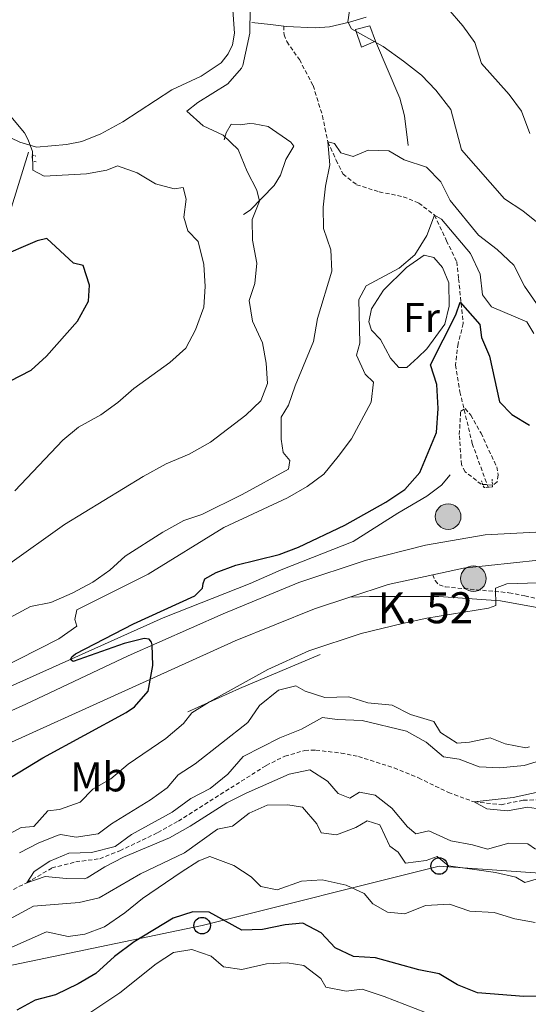
# Model space of a CAD drawing. Units: metres. Extents: x 620496 to 625003, y 4712890 to 4715939.
# Drawn here: x 622057 to 622180, y 4713720 to 4713958 of the extents above; entities that cross this region are included whole.
import ezdxf
from ezdxf.enums import TextEntityAlignment as Align

# ---------------------------------------------------------------- set-up
doc = ezdxf.new("R2010")
doc.units = ezdxf.units.M
doc.header["$MEASUREMENT"] = 0
doc.linetypes.add('TRAZOS', pattern=[0.75, 0.5, -0.25])
doc.linetypes.add('TRAZOSX2', pattern=[1.5, 1, -0.5])
for name, color, linetype, lineweight in [('Carátula', 7, 'Continuous', 5), ('Level 11', 142, 'TRAZOSX2', 13), ('Level 15', 1, 'Continuous', 0), ('Level 16', 1, 'Continuous', 0), ('Level 21', 1, 'TRAZOS', 0), ('Level 33', 19, 'Continuous', 0), ('Level 36', 92, 'Continuous', 0), ('Level 37', 92, 'Continuous', 0), ('Level 4', 36, 'Continuous', 30), ('Level 44', 19, 'Continuous', 0), ('Level 5', 36, 'Continuous', 0), ('Level 52', 1, 'Continuous', 13), ('Level 54', 13, 'Continuous', 0)]:
    doc.layers.add(name, color=color, linetype=linetype, lineweight=lineweight)
doc.styles.add('Arial', font='ARIAL.TTF', dxfattribs={"height": 0.2})

# ---------------------------------------------------------------- blocks, each defined once
blk = doc.blocks.new('5PTT')
at = {"layer": 'Carátula', "color": 250, "linetype": 'Continuous', "lineweight": 25}
blk.add_circle((0, 0.01, 0), 2, dxfattribs=at)
blk = doc.blocks.new('5HITCA')
at = {"layer": 'Carátula', "linetype": 'Continuous', "lineweight": 5}
h = blk.add_hatch(color=1, dxfattribs=at)
edge = h.paths.add_edge_path()
edge.add_arc((0, 0), 3.1, 0.0011, 360.0011)
at = {"layer": 'Carátula', "color": 250, "linetype": 'Continuous', "lineweight": 5}
blk.add_circle((0, 0, 0), 3.1, dxfattribs=at)

msp = doc.modelspace()

# ---------------------------------------------------------------- linework, layer by layer
at = {"layer": 'Level 11', "color": 142, "linetype": 'TRAZOSX2', "lineweight": 13}
for points in [[(622120.38, 4713956.6, 638.87), (622120.44, 4713954.49, 638.69), (622121.13, 4713952.85, 638.11), (622124.16, 4713948.49, 637.12), (622127.48, 4713942.2, 636.44), (622129.73, 4713934.91, 635.62), (622131.04, 4713928.58, 635.01), (622133.04, 4713924.2, 634.33), (622134.71, 4713920.84, 633.04), (622137.97, 4713918.26, 632.33), (622143.47, 4713916.52, 631.82), (622149.27, 4713915.35, 630.99), (622153.01, 4713913.83, 630.45), (622156.83, 4713910.9, 630.01), (622159.73, 4713904.72, 629.09), (622162.2, 4713899.64, 627.71), (622162.65, 4713895.51, 626.98), (622163.79, 4713884.69, 623.18), (622162.53, 4713879.83, 622.19), (622161.88, 4713874.67, 621.02), (622162.97, 4713868.21, 620.36), (622165.95, 4713855.67, 619.16), (622169.79, 4713845.09, 619.03)], [(622053.65, 4713747.22, 610.81), (622058.28, 4713749.48, 610.01), (622064.33, 4713753.05, 609.78), (622070.08, 4713754.53, 609.66), (622075.87, 4713755.29, 609.63), (622080.75, 4713757.22, 609.59), (622089.91, 4713761.6, 609.35), (622094.89, 4713764.4, 609.05), (622116.12, 4713777.83, 607.47), (622120.62, 4713780.06, 607.36), (622125.46, 4713781.48, 607.1), (622128.14, 4713781.53, 606.82), (622134.23, 4713780.85, 606.75), (622138.43, 4713780.02, 606.65), (622147.04, 4713777.25, 606.28), (622152.98, 4713774.83, 605.59), (622160.18, 4713771.31, 605.36), (622166.39, 4713769.03, 605.01), (622172.91, 4713768.36, 604.73), (622178.32, 4713769.43, 604.59), (622186.79, 4713769.74, 604.23), (622191.29, 4713770.33, 604), (622195.17, 4713771.47, 603.74), (622202.52, 4713774.53, 603.41)]]:
    msp.add_polyline3d(points, dxfattribs=at)
at = {"layer": 'Level 15', "color": 5, "linetype": 'Continuous', "lineweight": 0}
msp.add_polyline3d([(622142.59, 4713952.95, 640.41), (622139.17, 4713951.48, 640.18), (622137.72, 4713955.81, 640.56), (622141.19, 4713956.69, 640.63), (622142.59, 4713952.95, 640.41)], dxfattribs=at)
at = {"layer": 'Level 16', "color": 1, "linetype": 'Continuous', "lineweight": 13, "ltscale": 0.5}
for points in [[(622142.59, 4713952.95, 640.41), (622148.46, 4713939.19, 639.12), (622149.58, 4713934.94, 638.77), (622150.48, 4713927.71, 638.18)], [(622106, 4713929.1, 640.36), (622106.48, 4713930.76, 640.22), (622107.68, 4713932.89, 639.92), (622109.84, 4713932.69, 639.47), (622112.08, 4713933.05, 639.05), (622113.18, 4713932.97, 638.72), (622116.59, 4713932.34, 638.34), (622122.11, 4713928.53, 637.94), (622122.81, 4713927.58, 637.85), (622120.89, 4713924.38, 638.04), (622119.62, 4713920.6, 638.48), (622118.06, 4713918.1, 638.74), (622112.28, 4713912.13, 640.62), (622110.6, 4713911.05, 640.9)], [(622097.18, 4713790.77, 620.47), (622109.66, 4713796.48, 619.67), (622129.17, 4713804.68, 618.92)]]:
    msp.add_polyline3d(points, dxfattribs=at)
at = {"layer": 'Level 16', "color": 5, "linetype": 'Continuous', "lineweight": 0, "ltscale": 0.5}
msp.add_polyline3d([(621804.82, 4713722.52, 634.25), (621862.04, 4713746.14, 632.91), (621871.73, 4713749.35, 632.68), (621881.49, 4713751.91, 632.42), (621894.06, 4713754.51, 631.95), (621920.58, 4713758.86, 630.84), (621949.64, 4713761.49, 629.46), (621969.99, 4713763.8, 628.85), (621978.92, 4713765.49, 628.52), (621987.14, 4713768.14, 628.07), (621999.54, 4713772.68, 627.63), (622016.46, 4713779.63, 626.95), (622035.25, 4713788.46, 626.22), (622091.24, 4713813.54, 624.27), (622112.29, 4713821.87, 623.38), (622119.71, 4713825.16, 623.05), (622137.12, 4713831.99, 622.7), (622147.98, 4713838.82, 621.83), (622154.98, 4713842.92, 621.57), (622158.53, 4713845.64, 621.22), (622160.59, 4713848.07, 620.93)], dxfattribs=at)
at = {"layer": 'Level 21', "color": 19, "linetype": 'Continuous', "lineweight": 0}
for points in [[(622112.67, 4713957.46, 639.96), (622117.13, 4713956.98, 639.19), (622120.38, 4713956.6, 638.99)], [(622120.38, 4713956.6, 638.99), (622120.94, 4713956.54, 638.95), (622127.97, 4713956.19, 639.16), (622131.4, 4713956.43, 639.44), (622136.25, 4713957.57, 639.89), (622140.27, 4713958.78, 640.64)], [(622054.54, 4713912.83, 646.58), (622058.68, 4713926.16, 645.22)], [(622136.39, 4713818.56, 622.97), (622141.12, 4713818.68, 622.76), (622157.91, 4713818.67, 621.75), (622172.8, 4713817.63, 619.71), (622179.43, 4713816.46, 618.36)], [(622179.43, 4713816.46, 618.36), (622182.5, 4713815.91, 617.74), (622197.48, 4713812.11, 615.83), (622200.57, 4713811.01, 615.43), (622204.13, 4713808.96, 614.71)]]:
    msp.add_polyline3d(points, dxfattribs=at)
at = {"layer": 'Level 21', "color": 1, "linetype": 'TRAZOS', "lineweight": 0}
for points in [[(622060.51, 4713923.75, 644.51), (622059.59, 4713923.92, 645.43), (622059.56, 4713925.48, 645.43), (622060.44, 4713925.18, 644.65)], [(622169.79, 4713845.09, 621.14), (622168.81, 4713845.01, 621.14), (622168.18, 4713846.65, 619.97)], [(622170.75, 4713847.06, 620.08), (622170.87, 4713845.18, 621.14), (622169.79, 4713845.09, 621.14)]]:
    msp.add_polyline3d(points, dxfattribs=at)
at = {"layer": 'Level 21', "color": 19, "linetype": 'Continuous', "lineweight": 13}
for points in [[(622406.78, 4713760.37, 615.29), (622396.15, 4713763.79, 615.55), (622379.38, 4713770.07, 616.16), (622350.65, 4713782.09, 617.08), (622294.51, 4713806.64, 618.65), (622273.24, 4713815.65, 619.36), (622254.83, 4713822.99, 619.99), (622245.31, 4713826.11, 620.34), (622230.89, 4713830.12, 620.67), (622215.49, 4713833.1, 621.24), (622208.69, 4713833.89, 621.38), (622192.06, 4713834.77, 621.73), (622169.08, 4713833.62, 622.48), (622154.64, 4713831.11, 623.04), (622140.07, 4713827.37, 623.37), (622124.02, 4713822.09, 623.77), (622105.72, 4713814.48, 624.43), (622082.75, 4713804.36, 625.13), (622057.99, 4713792.67, 626.03), (622026.76, 4713778.57, 627.22)], [(622156.39, 4713823.94, 622.2), (622163.86, 4713825.54, 621.92), (622181.97, 4713827.5, 621.42), (622198.16, 4713827.48, 620.98), (622206.66, 4713826.88, 620.67), (622214.85, 4713825.9, 620.62), (622230.84, 4713822.65, 620.13), (622240.01, 4713820.16, 619.92), (622257.43, 4713814.22, 619.54), (622269.13, 4713809.52, 619.24), (622376.6, 4713763.51, 616.49), (622398.65, 4713755.65, 615.93), (622417.13, 4713750.65, 615.53), (622429.02, 4713748.02, 615.22), (622438.12, 4713746.72, 615.08), (622456.72, 4713744.96, 614.73), (622470.49, 4713744.72, 614.46)], [(622136.39, 4713818.56, 622.97), (622145.65, 4713821.63, 622.6), (622156.39, 4713823.94, 622.2)], [(622023.54, 4713769.44, 627.83), (622108.65, 4713807.98, 624.17), (622127.77, 4713815.71, 623.32), (622136.39, 4713818.56, 622.97)]]:
    msp.add_polyline3d(points, dxfattribs=at)
at = {"layer": 'Level 21', "color": 19, "linetype": 'TRAZOSX2', "lineweight": 0}
for points in [[(622156.39, 4713823.94, 622.2), (622156.95, 4713822.52, 622.19), (622157.93, 4713821.48, 621.91), (622159.45, 4713821, 621.63), (622174.83, 4713819.61, 619.26), (622178.63, 4713818.82, 618.63)], [(622178.63, 4713818.82, 618.63), (622184.97, 4713817.51, 617.58), (622198.33, 4713813.93, 615.89), (622201.94, 4713812.43, 615.28), (622205.55, 4713810.28, 614.65)]]:
    msp.add_polyline3d(points, dxfattribs=at)
at = {"layer": 'Level 33', "color": 19, "linetype": 'Continuous', "lineweight": 0, "ltscale": 0.5}
msp.add_polyline3d([(621752.11, 4713674.18, 636.26), (621951.26, 4713708.14, 625.16), (622022.89, 4713722.91, 622.41), (622100.63, 4713739.11, 626.81), (622157.96, 4713753.51, 615.69), (622219.5, 4713749.18, 617.96), (622269.17, 4713744.14, 609.13), (622321.13, 4713742.3, 606.72), (622337.66, 4713740.92, 610.4), (622376.5, 4713737.39, 609.65), (622469.23, 4713728.97, 614.69), (622502.71, 4713732.54, 612.02), (622553.35, 4713736.77, 611.4), (622596.3, 4713742.47, 612.26), (622663.63, 4713751.86, 612.77), (622688.99, 4713792.51, 618.02), (622726.84, 4713803.31, 619.57), (622807.1, 4713830.53, 625.29), (622857.54, 4713851.35, 624.32), (622889.91, 4713865.14, 622.02)], dxfattribs=at)
at = {"layer": 'Level 36', "color": 92, "linetype": 'Continuous', "lineweight": 0}
for points in [[(622055.2, 4714024.34, 649.53), (622061.03, 4714021.46, 648.78), (622067.19, 4714017.84, 647.98), (622072.81, 4714013.3, 647.44), (622084.35, 4714000.41, 645.75), (622088.9, 4713994.66, 644.99), (622096.78, 4713980.88, 643.73), (622100.21, 4713976.08, 642.97), (622102.85, 4713971.62, 642.74), (622106.26, 4713964.84, 642.5), (622108.08, 4713960.47, 642.27), (622108.49, 4713954.92, 642.27), (622107.94, 4713952.07, 642.29), (622106.96, 4713949.9, 642.36), (622105.26, 4713947.71, 642.36), (622100.44, 4713944.52, 642.48), (622093.34, 4713941.23, 642.81), (622081.49, 4713933.47, 643.47), (622076.13, 4713930.54, 643.7), (622071.52, 4713928.72, 643.91), (622067.86, 4713927.98, 644.2), (622060.58, 4713927.35, 645.13), (622056.57, 4713928.53, 645.18), (622047.78, 4713932.74, 645.44)], [(622152.82, 4713876.45, 627.37), (622150.15, 4713874.02, 627.4), (622148.18, 4713874.04, 627.4), (622146.17, 4713876.3, 627.61), (622143.76, 4713880.8, 628.01), (622141.57, 4713883.11, 628.29), (622140.94, 4713885.07, 628.36), (622141.62, 4713888.25, 628.36), (622144.48, 4713892.79, 628.34), (622150.08, 4713898.2, 628.34), (622154.3, 4713901.25, 628.31), (622156.65, 4713900.65, 628.22), (622158.75, 4713898.25, 628.1), (622160.28, 4713894.51, 627.94), (622160.37, 4713888.87, 627.56), (622159.3, 4713884.5, 627.42), (622154.94, 4713878.55, 627.12), (622152.82, 4713876.45, 627.37)]]:
    msp.add_polyline3d(points, dxfattribs=at)
at = {"layer": 'Level 4', "color": 36, "linetype": 'Continuous', "lineweight": 30}
for points in [[(622054.12, 4713870.74, 650.01), (622059.29, 4713873.41, 650.01), (622062.99, 4713876.78, 650.01), (622070.51, 4713885.27, 650.01), (622073.18, 4713890.1, 650.01), (622073.4, 4713893.96, 650.01), (622071.87, 4713898.72, 650.01), (622069.56, 4713899.28, 650.01), (622063.05, 4713905.21, 650.01), (622060.76, 4713904.68, 650.01), (622050.9, 4713900.53, 650.01)], [(622048.63, 4713771.55, 625.01), (622062.08, 4713779.65, 625.01), (622082.27, 4713790.61, 625.01), (622084.29, 4713792.02, 625.01), (622087.59, 4713795.77, 625.01), (622088.72, 4713802.03, 625.01), (622088.55, 4713807.04, 625.01), (622088.43, 4713807.64, 625.01), (622087.83, 4713808.34, 625.01), (622086.63, 4713808.53, 625.01), (622081.77, 4713807.34, 625.01), (622069.48, 4713802.94, 625.01), (622068.84, 4713803.47, 625.01), (622069.09, 4713804.08, 625.01), (622070.04, 4713804.85, 625.01), (622084.01, 4713812.05, 625.01), (622098.89, 4713818.85, 625.01), (622100.72, 4713820.69, 625.01), (622100.91, 4713821.84, 625.01), (622101.29, 4713822.95, 625.01), (622104.06, 4713824.52, 625.01), (622108.75, 4713826.27, 625.01), (622119.29, 4713828.88, 625.01), (622123.97, 4713830.64, 625.01), (622135.12, 4713835.97, 625.01), (622145.04, 4713841.49, 625.01), (622149.64, 4713844.55, 625.01), (622153.24, 4713848.69, 625.01), (622157.28, 4713858.35, 625.01), (622157.68, 4713864.14, 625.01), (622157.38, 4713869.93, 625.01), (622155.86, 4713874.7, 625.01), (622162.01, 4713886.77, 625.01), (622163.07, 4713889.82, 625.01), (622167.78, 4713884.45, 625.01), (622168.16, 4713881.35, 625.01), (622170.14, 4713876.76, 625.01), (622172.55, 4713865.78, 625.01), (622175.51, 4713862.68, 625.01), (622179.8, 4713860.09, 625.01)], [(622183.53, 4713722.04, 625.01), (622178.4, 4713721.97, 625.01), (622167.25, 4713722.9, 625.01), (622162.42, 4713724.77, 625.01), (622157.92, 4713727.47, 625.01), (622153.01, 4713728.42, 625.01), (622142.54, 4713731.33, 625.01), (622137.27, 4713731.69, 625.01), (622132.77, 4713733.78, 625.01), (622129.43, 4713737.37, 625.01), (622124.95, 4713739.72, 625.01), (622120.7, 4713739.34, 625.01), (622115.2, 4713738.15, 625.01), (622110.2, 4713738, 625.01), (622102.36, 4713742.33, 625.01), (622098.36, 4713742.45, 625.01), (622093.61, 4713740.89, 625.01), (622084.2, 4713735.21, 625.01), (622079.48, 4713731.66, 625.01), (622074.97, 4713727.56, 625.01), (622070.66, 4713725.04, 625.01), (622065.19, 4713722.4, 625.01), (622060.23, 4713721.1, 625.01), (622055.85, 4713718.7, 625.01)]]:
    msp.add_polyline3d(points, dxfattribs=at)
at = {"layer": 'Level 5', "color": 36, "linetype": 'Continuous', "lineweight": 0}
for points in [[(622111.56, 4713921.44, 640.01), (622109.31, 4713926.78, 640.01), (622105.71, 4713930.25, 640.01), (622100.92, 4713932.47, 640.01), (622096.93, 4713936.05, 640.01), (622099.56, 4713938.13, 640.01), (622106.84, 4713942.64, 640.01), (622110.17, 4713946.42, 640.01), (622110.44, 4713947.09, 640.01), (622112.16, 4713954.9, 640.01), (622112.23, 4713960.91, 640.01)], [(622136.5, 4713961.92, 640.01), (622135.87, 4713957.61, 640.01), (622136.74, 4713955.93, 640.01), (622144.39, 4713951.64, 640.01), (622149.36, 4713948.15, 640.01), (622153.67, 4713944.72, 640.01), (622157.11, 4713941.09, 640.01), (622160.76, 4713936.47, 640.01), (622163.36, 4713926.65, 640.01), (622173.75, 4713914.84, 640.01), (622178.19, 4713911.9, 640.01), (622186.85, 4713904.97, 640.01)], [(622160.09, 4713960.83, 645.01), (622163.66, 4713956.68, 645.01), (622166.56, 4713952.61, 645.01), (622168.19, 4713947.57, 645.01), (622174.9, 4713940.05, 645.01), (622177.88, 4713936.03, 645.01), (622179.89, 4713930.61, 645.01)], [(622055.34, 4713844.27, 645.01), (622066.93, 4713856.46, 645.01), (622070.76, 4713859.67, 645.01), (622076.16, 4713862.64, 645.01), (622080.22, 4713865.56, 645.01), (622084.14, 4713869, 645.01), (622092.8, 4713875.25, 645.01), (622096.69, 4713878.74, 645.01), (622099.06, 4713883.13, 645.01), (622101.06, 4713888.63, 645.01), (622101.35, 4713893.62, 645.01), (622101.08, 4713898.93, 645.01), (622099.68, 4713904.56, 645.01), (622097.21, 4713907.08, 645.01), (622096.24, 4713910.42, 645.01), (622096.76, 4713914.75, 645.01), (622096.03, 4713917.56, 645.01), (622093.9, 4713917.22, 645.01), (622089.39, 4713918.46, 645.01), (622084.96, 4713921.13, 645.01), (622080.2, 4713922.79, 645.01), (622077.57, 4713921.77, 645.01), (622072.64, 4713920.92, 645.01), (622062.44, 4713920.32, 645.01), (622059.67, 4713921.78, 645.01), (622059.6, 4713926.29, 645.01), (622058.54, 4713929.09, 645.01), (622057.67, 4713930.82, 645.01), (622053.6, 4713935.71, 645.01)], [(622049.07, 4713810.9, 635.01), (622059.13, 4713816.26, 635.01), (622064.03, 4713817.26, 635.01), (622069.2, 4713819.5, 635.01), (622074.18, 4713822.19, 635.01), (622078.34, 4713825.07, 635.01), (622082.03, 4713828.44, 635.01), (622091.16, 4713834.25, 635.01), (622096.23, 4713837.04, 635.01), (622100.53, 4713838.52, 635.01), (622110.3, 4713843.36, 635.01), (622121.52, 4713849.47, 635.01), (622121.88, 4713851.59, 635.01), (622120.21, 4713853.52, 635.01), (622119.78, 4713856.77, 635.01), (622119.72, 4713862.08, 635.01), (622121.55, 4713864.93, 635.01), (622123.16, 4713869.66, 635.01), (622127.55, 4713880.32, 635.01), (622128.55, 4713885.92, 635.01), (622131.97, 4713897.35, 635.01), (622131.72, 4713902.54, 635.01), (622129.97, 4713907.68, 635.01), (622129.93, 4713912.8, 635.01), (622130.46, 4713917.93, 635.01), (622131.48, 4713923.04, 635.01), (622131.04, 4713928.58, 635.01), (622132.62, 4713928.23, 635.01), (622134.14, 4713925.93, 635.01), (622137.18, 4713925.11, 635.01), (622140.78, 4713926.57, 635.01), (622145.79, 4713926.42, 635.01), (622149.53, 4713924.25, 635.01), (622154.91, 4713922.48, 635.01), (622158.35, 4713918.92, 635.01), (622160.63, 4713914.47, 635.01), (622167.49, 4713906.05, 635.01), (622172.01, 4713902.56, 635.01), (622175.97, 4713898.77, 635.01), (622178.59, 4713893.74, 635.01), (622181.52, 4713889.51, 635.01)], [(622053.61, 4713826.28, 640.01), (622067.35, 4713836.06, 640.01), (622086.37, 4713847.69, 640.01), (622091.96, 4713850.74, 640.01), (622097.51, 4713853.11, 640.01), (622102.63, 4713855.99, 640.01), (622111.24, 4713862.57, 640.01), (622114.82, 4713866.03, 640.01), (622116.45, 4713870.15, 640.01), (622116.16, 4713875.14, 640.01), (622115.24, 4713880.06, 640.01), (622112.82, 4713885.28, 640.01), (622112.02, 4713890.25, 640.01), (622113.38, 4713894.34, 640.01), (622113.85, 4713899.32, 640.01), (622112.79, 4713904.85, 640.01), (622112.77, 4713909.86, 640.01), (622114.54, 4713914.27, 640.01), (622113.88, 4713916.92, 640.01), (622111.56, 4713921.44, 640.01)], [(622154.96, 4713905.96, 630.01), (622156.83, 4713910.9, 630.01), (622158.53, 4713909.91, 630.01), (622165.55, 4713901.6, 630.01), (622167.84, 4713896.65, 630.01), (622168.46, 4713891.59, 630.01), (622170.6, 4713888.71, 630.01), (622179.14, 4713885.11, 630.01), (622180.83, 4713882.3, 630.01)], [(622046.23, 4713798.47, 630.01), (622065.96, 4713808.46, 630.01), (622070.3, 4713811.54, 630.01), (622069.86, 4713813.16, 630.01), (622070.36, 4713815.47, 630.01), (622087.58, 4713824.06, 630.01), (622105.9, 4713835.38, 630.01), (622121.29, 4713842.53, 630.01), (622126.01, 4713845.31, 630.01), (622130.06, 4713848.25, 630.01), (622133.56, 4713852.5, 630.01), (622136.77, 4713856.8, 630.01), (622141.52, 4713865.64, 630.01), (622142.07, 4713870.51, 630.01), (622140.04, 4713872.45, 630.01), (622137.94, 4713877.02, 630.01), (622138.75, 4713879.95, 630.01), (622138.51, 4713890.52, 630.01), (622140.31, 4713893.79, 630.01), (622148.27, 4713898.05, 630.01), (622152.06, 4713901.31, 630.01), (622154.96, 4713905.96, 630.01)], [(622050.43, 4713759.41, 620.01), (622056.86, 4713762.87, 620.01), (622059.98, 4713763.09, 620.01), (622063.32, 4713766.9, 620.01), (622066.18, 4713767.2, 620.01), (622071.13, 4713769, 620.01), (622074.23, 4713772.1, 620.01), (622078.57, 4713774.6, 620.01), (622082.78, 4713778.16, 620.01), (622091.86, 4713784.34, 620.01), (622096.15, 4713787.98, 620.01), (622098.17, 4713790.53, 620.01), (622102.38, 4713793.24, 620.01), (622116.52, 4713801.01, 620.01), (622126.43, 4713805.56, 620.01), (622139.13, 4713809.75, 620.01), (622149.05, 4713812.16, 620.01), (622154.97, 4713813.44, 620.01), (622169.85, 4713815.84, 620.01), (622171.67, 4713816.55, 620.01), (622171.61, 4713820.68, 620.01), (622174.34, 4713821.76, 620.01), (622196.64, 4713822.5, 620.01)], [(622056.44, 4713756.73, 615.01), (622060.98, 4713759.04, 615.01), (622065.61, 4713760.93, 615.01), (622066.37, 4713761.15, 615.01), (622070.19, 4713760.48, 615.01), (622075.46, 4713761.27, 615.01), (622078.71, 4713763.72, 615.01), (622088.15, 4713769.49, 615.01), (622092.2, 4713772.43, 615.01), (622094.87, 4713775.61, 615.01), (622098.98, 4713778.21, 615.01), (622111.67, 4713788.21, 615.01), (622114.54, 4713792.35, 615.01), (622119.11, 4713796.01, 615.01), (622123.32, 4713797.07, 615.01), (622125.52, 4713795.81, 615.01), (622130.28, 4713794.26, 615.01), (622136.11, 4713794.46, 615.01), (622140.7, 4713792.98, 615.01), (622146.6, 4713792.4, 615.01), (622151.05, 4713790.19, 615.01), (622156.65, 4713788.49, 615.01), (622158.26, 4713785.82, 615.01), (622162.32, 4713783.21, 615.01), (622165.26, 4713783.47, 615.01), (622170.27, 4713784.53, 615.01), (622173.91, 4713783.04, 615.01), (622178.93, 4713782.07, 615.01), (622179.81, 4713782.34, 615.01)], [(622181.26, 4713757.6, 610.01), (622179.4, 4713758.86, 610.01), (622174.82, 4713759.02, 610.01), (622169.63, 4713757.62, 610.01), (622166.02, 4713758.65, 610.01), (622160.79, 4713759.62, 610.01), (622155.46, 4713762.07, 610.01), (622152.35, 4713761.31, 610.01), (622150.28, 4713762.99, 610.01), (622146.5, 4713767.51, 610.01), (622142.5, 4713770.69, 610.01), (622138.66, 4713771.36, 610.01), (622136.38, 4713769.93, 610.01), (622133.54, 4713771.06, 610.01), (622130.93, 4713774.05, 610.01), (622126.65, 4713776.75, 610.01), (622121.67, 4713775.71, 610.01), (622111.3, 4713771.17, 610.01), (622106.57, 4713768.77, 610.01), (622097.76, 4713763.18, 610.01), (622092.73, 4713760.37, 610.01), (622081.64, 4713755.7, 610.01), (622077.1, 4713753.35, 610.01), (622072.86, 4713750.69, 610.01), (622072.17, 4713750.43, 610.01), (622067.82, 4713750.52, 610.01), (622062.65, 4713751.03, 610.01), (622058.28, 4713749.48, 610.01), (622060.02, 4713752.21, 610.01), (622063.83, 4713754.66, 610.01), (622068.44, 4713756.63, 610.01), (622073.85, 4713756.8, 610.01), (622079.58, 4713758.23, 610.01), (622083.58, 4713761.14, 610.01), (622093.4, 4713766.58, 610.01), (622097.88, 4713769.87, 610.01), (622102.56, 4713772.23, 610.01), (622106.83, 4713775.73, 610.01), (622110.52, 4713779.97, 610.01), (622119.39, 4713784.55, 610.01), (622124.69, 4713786.63, 610.01), (622129.77, 4713789.46, 610.01), (622133.3, 4713788.96, 610.01), (622139.36, 4713788.73, 610.01), (622150.03, 4713786.1, 610.01)], [(622150.03, 4713786.1, 610.01), (622154.79, 4713783.5, 610.01), (622158.98, 4713779.91, 610.01), (622162.77, 4713779.33, 610.01), (622167.66, 4713777.54, 610.01), (622172.66, 4713777.24, 610.01), (622178.49, 4713777.81, 610.01), (622189.31, 4713781.15, 610.01)], [(622184.56, 4713766.95, 605.01), (622179.34, 4713767.76, 605.01), (622174.46, 4713766.84, 605.01), (622169.49, 4713767.36, 605.01), (622166.39, 4713769.03, 605.01), (622175.86, 4713770.13, 605.01), (622192.46, 4713773.76, 605.01)], [(622184.15, 4713751.19, 615.01), (622178.7, 4713749.53, 615.01), (622176.47, 4713750.83, 615.01), (622171.61, 4713752, 615.01), (622160.24, 4713753.58, 615.01), (622157.44, 4713755.83, 615.01), (622154.82, 4713754.85, 615.01), (622149.83, 4713754.22, 615.01), (622148.07, 4713756.9, 615.01), (622146.03, 4713758.3, 615.01), (622143.59, 4713763.5, 615.01), (622140.55, 4713764.49, 615.01), (622137.8, 4713762.8, 615.01), (622133.09, 4713761.09, 615.01), (622129.41, 4713761.58, 615.01), (622128.35, 4713763.7, 615.01), (622124.9, 4713767.76, 615.01), (622121.34, 4713768.36, 615.01), (622116.34, 4713768.23, 615.01), (622111.98, 4713766.28, 615.01), (622108.01, 4713763.14, 615.01), (622104.36, 4713762.42, 615.01), (622096.37, 4713756.72, 615.01), (622085.72, 4713751.66, 615.01), (622075.76, 4713745.84, 615.01), (622070.89, 4713744.69, 615.01), (622059.89, 4713743.78, 615.01), (622050.99, 4713739.1, 615.01)], [(622181.18, 4713739.89, 620.01), (622176.26, 4713740.73, 620.01), (622171.23, 4713742.25, 620.01), (622165.35, 4713742.6, 620.01), (622160.46, 4713744.3, 620.01), (622154.67, 4713743.97, 620.01), (622149.63, 4713741.99, 620.01), (622145.46, 4713742.34, 620.01), (622141.91, 4713744.4, 620.01), (622139.8, 4713746.9, 620.01), (622135.44, 4713748.92, 620.01), (622129.69, 4713750.17, 620.01), (622124.7, 4713749.84, 620.01), (622118.79, 4713747.74, 620.01), (622114.83, 4713748.59, 620.01), (622112.46, 4713750.88, 620.01), (622108.33, 4713753.62, 620.01), (622102.47, 4713755.79, 620.01), (622099.81, 4713754.76, 620.01), (622095.6, 4713752.05, 620.01), (622086.24, 4713745.68, 620.01), (622081.93, 4713742.18, 620.01), (622077.05, 4713738.86, 620.01), (622072.24, 4713737.02, 620.01), (622068.28, 4713736.47, 620.01), (622063, 4713737.6, 620.01), (622054.61, 4713733.88, 620.01)], [(622154.63, 4713718.14, 630.01), (622144.69, 4713721.96, 630.01), (622139.35, 4713723.78, 630.01), (622135.46, 4713723.27, 630.01), (622130.56, 4713724.23, 630.01), (622129.38, 4713726.36, 630.01), (622125.21, 4713729.51, 630.01), (622121.23, 4713730.15, 630.01), (622116.24, 4713729.89, 630.01), (622110.27, 4713728.47, 630.01), (622105.77, 4713729.17, 630.01), (622102.86, 4713731.71, 630.01), (622098.14, 4713733.38, 630.01), (622093.71, 4713732.62, 630.01), (622089.52, 4713729.9, 630.01), (622080.74, 4713722.9, 630.01), (622071.09, 4713716.42, 630.01)]]:
    msp.add_polyline3d(points, dxfattribs=at)
at = {"layer": 'Level 5', "color": 39, "linetype": 'TRAZOSX2', "lineweight": 0}
msp.add_polyline3d([(622168.13, 4713845.83, 620.01), (622164.25, 4713848.87, 620.01), (622163.33, 4713850.59, 620.01), (622162.83, 4713857.83, 620.01), (622163.16, 4713863.53, 620.01), (622164.26, 4713864.13, 620.01), (622165.62, 4713862.54, 620.01), (622168.07, 4713858.18, 620.01), (622171.86, 4713850.05, 620.01), (622172.2, 4713848.08, 620.01), (622171.97, 4713846.38, 620.01), (622170.88, 4713845.61, 620.01), (622168.13, 4713845.83, 620.01)], dxfattribs=at)
at = {"layer": 'Level 52', "color": 5, "linetype": 'Continuous', "lineweight": 0}
msp.add_polyline3d([(622142.59, 4713952.95, 640.41), (622139.17, 4713951.48, 640.18), (622137.72, 4713955.81, 640.56), (622141.19, 4713956.69, 640.63), (622142.59, 4713952.95, 640.41)], close=True, dxfattribs=at)
at = {"layer": 'Level 54', "color": 13, "linetype": 'Continuous', "lineweight": 0}
for points in [[(622026.76, 4713778.57, 627.22), (622057.99, 4713792.67, 626.03), (622082.75, 4713804.36, 625.13), (622105.72, 4713814.48, 624.43), (622124.02, 4713822.09, 623.77), (622140.07, 4713827.37, 623.37), (622154.64, 4713831.11, 623.04), (622169.08, 4713833.62, 622.48), (622192.06, 4713834.77, 621.73), (622208.69, 4713833.89, 621.38), (622215.49, 4713833.1, 621.24), (622230.89, 4713830.12, 620.67), (622245.31, 4713826.11, 620.34), (622254.83, 4713822.99, 619.99), (622273.24, 4713815.65, 619.36), (622294.51, 4713806.64, 618.65), (622350.65, 4713782.09, 617.08), (622379.38, 4713770.07, 616.16), (622396.15, 4713763.79, 615.55), (622406.78, 4713760.37, 615.29)], [(622417.13, 4713750.65, 615.53), (622398.65, 4713755.65, 615.93), (622376.6, 4713763.51, 616.49), (622269.13, 4713809.52, 619.24), (622257.43, 4713814.22, 619.54), (622240.01, 4713820.16, 619.92), (622230.84, 4713822.65, 620.13), (622214.85, 4713825.9, 620.62), (622206.66, 4713826.88, 620.67), (622198.16, 4713827.48, 620.98), (622181.97, 4713827.5, 621.42), (622163.86, 4713825.54, 621.92), (622156.39, 4713823.94, 622.2), (622145.65, 4713821.63, 622.6), (622136.39, 4713818.56, 622.97), (622127.77, 4713815.71, 623.32), (622108.65, 4713807.98, 624.17), (622023.54, 4713769.44, 627.83)]]:
    msp.add_polyline3d(points, dxfattribs=at)

# ---------------------------------------------------------------- block references
at = {"layer": 'Level 21', "color": 19, "linetype": 'Continuous', "lineweight": 0, "xscale": 0.9999983015004541, "yscale": 0.9999983015004541}
for p in [(622160.12, 4713838.01, 622.09), (622166.23, 4713823.02, 621.2)]:
    msp.add_blockref('5HITCA', p, dxfattribs=at)
at = {"layer": 'Level 33', "color": 19, "linetype": 'Continuous', "lineweight": 30, "xscale": 0.9999983015004541, "yscale": 0.9999983015004541}
for p in [(622157.96, 4713753.51, 615.69), (622100.63, 4713739.11, 626.81)]:
    msp.add_blockref('5PTT', p, dxfattribs=at)

# ---------------------------------------------------------------- texts
at = {"layer": 'Level 37', "color": 92, "linetype": 'Continuous', "lineweight": 0, "style": 'Arial'}
for s, p in [('Fr', (622153.66, 4713886.14, 627.87)), ('Mb', (622075.62, 4713775.07, 621.08))]:
    msp.add_text(s, height=7, dxfattribs=at).set_placement(p, align=Align.MIDDLE_CENTER)
at = {"layer": 'Level 44', "color": 19, "linetype": 'Continuous', "lineweight": 0, "style": 'Arial'}
msp.add_text('K. 52', height=7.5, dxfattribs=at).set_placement((622143.07, 4713809.88, 619.79), align=Align.BOTTOM_LEFT)

doc.saveas('drawing.dxf')
